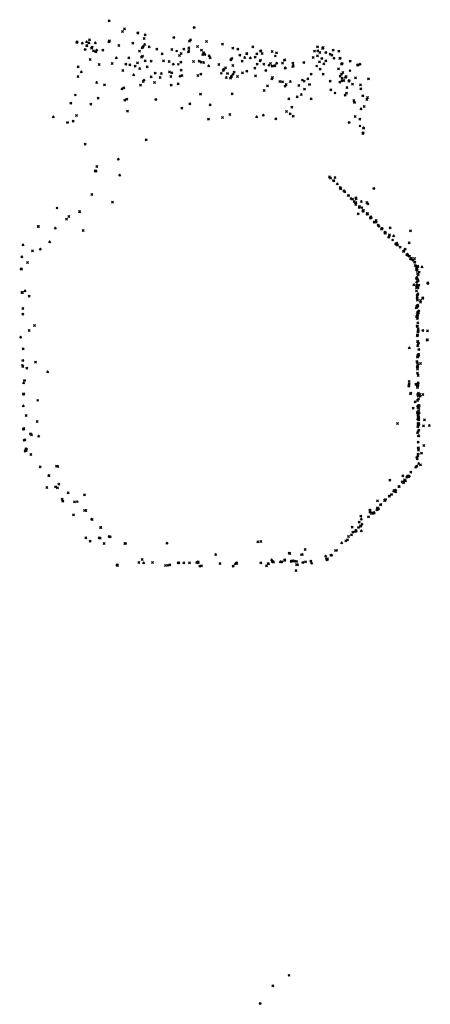
# Model space of a CAD drawing. Units: metres. Extents: x -599118 to -599004, y -1112359 to -1112246.
# Drawn here: x -599087 to -599086, y -1112291 to -1112290 of the extents above; entities that cross this region are included whole.
import ezdxf

# ---------------------------------------------------------------- set-up
doc = ezdxf.new("R2010")
doc.units = ezdxf.units.M
doc.header["$PDMODE"] = 3
doc.header["$PDSIZE"] = 0.001
doc.layers.add('1NP_1', color=2, linetype='Continuous')

msp = doc.modelspace()

# ---------------------------------------------------------------- linework, layer by layer
at = {"layer": '1NP_1', "color": 2, "true_color": 0xffe500}
for p in [(-599086.4343, -1112290.4759, 372.1163), (-599086.4203, -1112290.4872, 372.1163), (-599086.4183, -1112290.4843, 372.1163), (-599086.3458, -1112290.4828, 372.1163), (-599086.4679, -1112290.4984, 372.1163), (-599086.4675, -1112290.4978, 372.1163), (-599086.4576, -1112290.498, 372.1163), (-599086.4548, -1112290.4957, 372.1163), (-599086.4345, -1112290.498, 372.1163), (-599086.4338, -1112290.4968, 372.1163), (-599086.4045, -1112290.4887, 372.1163), (-599086.4044, -1112290.4884, 372.1163), (-599086.3979, -1112290.4945, 372.1163), (-599086.3969, -1112290.4906, 372.1163), (-599086.3669, -1112290.4932, 372.1163), (-599086.3506, -1112290.497, 372.1163), (-599086.3498, -1112290.4957, 372.1163), (-599086.333, -1112290.4974, 372.1163), (-599086.4621, -1112290.4992, 372.1163), (-599086.4593, -1112290.5057, 372.1163), (-599086.4575, -1112290.5017, 372.1163), (-599086.4574, -1112290.5021, 372.1163), (-599086.4552, -1112290.499, 372.1163), (-599086.4526, -1112290.5045, 372.1163), (-599086.4518, -1112290.5035, 372.1163), (-599086.4504, -1112290.5073, 372.1163), (-599086.4486, -1112290.499, 372.1163), (-599086.4482, -1112290.5081, 372.1163), (-599086.4472, -1112290.5066, 372.1163), (-599086.4407, -1112290.5065, 372.1163), (-599086.4242, -1112290.5017, 372.1163), (-599086.4097, -1112290.4993, 372.1163), (-599086.4026, -1112290.5076, 372.1163), (-599086.4, -1112290.5042, 372.1163), (-599086.3996, -1112290.5036, 372.1163), (-599086.3994, -1112290.5033, 372.1163), (-599086.3987, -1112290.5025, 372.1163), (-599086.3973, -1112290.5006, 372.1163), (-599086.3926, -1112290.503, 372.1163), (-599086.3848, -1112290.5056, 372.1163), (-599086.3692, -1112290.5058, 372.1163), (-599086.3641, -1112290.5074, 372.1163), (-599086.3567, -1112290.5056, 372.1163), (-599086.3519, -1112290.5082, 372.1163), (-599086.3515, -1112290.504, 372.1163), (-599086.3514, -1112290.5068, 372.1163), (-599086.3423, -1112290.5028, 372.1163), (-599086.3382, -1112290.5064, 372.1163), (-599086.3163, -1112290.5004, 372.1163), (-599086.3058, -1112290.5044, 372.1163), (-599086.3005, -1112290.5053, 372.1163), (-599086.2848, -1112290.5031, 372.1163), (-599086.2769, -1112290.5074, 372.1163), (-599086.2767, -1112290.5071, 372.1163), (-599086.2649, -1112290.5079, 372.1163), (-599086.2209, -1112290.5076, 372.1163), (-599086.2177, -1112290.5029, 372.1163), (-599086.2172, -1112290.5071, 372.1163), (-599086.2125, -1112290.5048, 372.1163), (-599086.2118, -1112290.5038, 372.1163), (-599086.2089, -1112290.5088, 372.1163), (-599086.2015, -1112290.5064, 372.1163), (-599086.1956, -1112290.5076, 372.1163), (-599086.4541, -1112290.5163, 372.1163), (-599086.4268, -1112290.5144, 372.1163), (-599086.4139, -1112290.5145, 372.1163), (-599086.4005, -1112290.5139, 372.1163), (-599086.3996, -1112290.5126, 372.1163), (-599086.3967, -1112290.5177, 372.1163), (-599086.3905, -1112290.518, 372.1163), (-599086.3791, -1112290.5103, 372.1163), (-599086.3777, -1112290.5176, 372.1163), (-599086.3718, -1112290.5183, 372.1163), (-599086.3611, -1112290.5122, 372.1163), (-599086.3597, -1112290.519, 372.1163), (-599086.3593, -1112290.5099, 372.1163), (-599086.3466, -1112290.5183, 372.1163), (-599086.3408, -1112290.518, 372.1163), (-599086.3386, -1112290.519, 372.1163), (-599086.337, -1112290.5111, 372.1163), (-599086.3361, -1112290.5092, 372.1163), (-599086.3358, -1112290.5094, 372.1163), (-599086.3349, -1112290.5109, 372.1163), (-599086.3303, -1112290.5124, 372.1163), (-599086.3292, -1112290.5146, 372.1163), (-599086.3078, -1112290.5164, 372.1163), (-599086.3068, -1112290.515, 372.1163), (-599086.2985, -1112290.5116, 372.1163), (-599086.2961, -1112290.518, 372.1163), (-599086.2934, -1112290.5141, 372.1163), (-599086.2913, -1112290.5105, 372.1163), (-599086.291, -1112290.5101, 372.1163), (-599086.2875, -1112290.5145, 372.1163), (-599086.2824, -1112290.5139, 372.1163), (-599086.2806, -1112290.5104, 372.1163), (-599086.2774, -1112290.5178, 372.1163), (-599086.2769, -1112290.5169, 372.1163), (-599086.2752, -1112290.5101, 372.1163), (-599086.2615, -1112290.5126, 372.1163), (-599086.2603, -1112290.5094, 372.1163), (-599086.2521, -1112290.5169, 372.1163), (-599086.2517, -1112290.5167, 372.1163), (-599086.2221, -1112290.5143, 372.1163), (-599086.2177, -1112290.5125, 372.1163), (-599086.2156, -1112290.5187, 372.1163), (-599086.2153, -1112290.5089, 372.1163), (-599086.2131, -1112290.515, 372.1163), (-599086.209, -1112290.5175, 372.1163), (-599086.2044, -1112290.5107, 372.1163), (-599086.2028, -1112290.5116, 372.1163), (-599086.2005, -1112290.5148, 372.1163), (-599086.1945, -1112290.5153, 372.1163), (-599086.1941, -1112290.5147, 372.1163), (-599086.1836, -1112290.5178, 372.1163), (-599086.4664, -1112290.524, 372.1163), (-599086.4632, -1112290.5291, 372.1163), (-599086.4446, -1112290.5215, 372.1163), (-599086.4311, -1112290.5204, 372.1163), (-599086.4201, -1112290.5276, 372.1163), (-599086.4169, -1112290.5209, 372.1163), (-599086.4127, -1112290.5219, 372.1163), (-599086.4073, -1112290.5232, 372.1163), (-599086.4048, -1112290.5197, 372.1163), (-599086.4025, -1112290.5257, 372.1163), (-599086.3947, -1112290.524, 372.1163), (-599086.3714, -1112290.5292, 372.1163), (-599086.3675, -1112290.5212, 372.1163), (-599086.3623, -1112290.5213, 372.1163), (-599086.3594, -1112290.5273, 372.1163), (-599086.336, -1112290.5193, 372.1163), (-599086.3308, -1112290.5228, 372.1163), (-599086.3203, -1112290.5215, 372.1163), (-599086.3158, -1112290.5276, 372.1163), (-599086.3152, -1112290.5267, 372.1163), (-599086.3148, -1112290.5264, 372.1163), (-599086.3134, -1112290.5249, 372.1163), (-599086.3057, -1112290.5226, 372.1163), (-599086.2912, -1112290.5282, 372.1163), (-599086.2828, -1112290.5252, 372.1163), (-599086.2803, -1112290.521, 372.1163), (-599086.2735, -1112290.521, 372.1163), (-599086.2715, -1112290.5275, 372.1163), (-599086.2681, -1112290.5222, 372.1163), (-599086.2665, -1112290.5204, 372.1163), (-599086.2648, -1112290.523, 372.1163), (-599086.2624, -1112290.5229, 372.1163), (-599086.2618, -1112290.5225, 372.1163), (-599086.2601, -1112290.52, 372.1163), (-599086.254, -1112290.52, 372.1163), (-599086.2512, -1112290.5253, 372.1163), (-599086.2511, -1112290.525, 372.1163), (-599086.2435, -1112290.5236, 372.1163), (-599086.2433, -1112290.52, 372.1163), (-599086.2428, -1112290.5226, 372.1163), (-599086.2319, -1112290.5192, 372.1163), (-599086.2185, -1112290.523, 372.1163), (-599086.2149, -1112290.5262, 372.1163), (-599086.2111, -1112290.5207, 372.1163), (-599086.1958, -1112290.526, 372.1163), (-599086.1926, -1112290.521, 372.1163), (-599086.1919, -1112290.5202, 372.1163), (-599086.1839, -1112290.5279, 372.1163), (-599086.176, -1112290.5221, 372.1163), (-599086.1753, -1112290.5216, 372.1163), (-599086.1735, -1112290.5211, 372.1163), (-599086.4666, -1112290.5339, 372.1163), (-599086.4088, -1112290.5321, 372.1163), (-599086.3988, -1112290.539, 372.1163), (-599086.398, -1112290.5378, 372.1163), (-599086.3907, -1112290.5342, 372.1163), (-599086.3864, -1112290.5303, 372.1163), (-599086.3811, -1112290.5349, 372.1163), (-599086.38, -1112290.5308, 372.1163), (-599086.3701, -1112290.534, 372.1163), (-599086.3691, -1112290.5301, 372.1163), (-599086.3606, -1112290.5337, 372.1163), (-599086.3585, -1112290.5329, 372.1163), (-599086.342, -1112290.533, 372.1163), (-599086.339, -1112290.5314, 372.1163), (-599086.3176, -1112290.5306, 372.1163), (-599086.3124, -1112290.535, 372.1163), (-599086.3113, -1112290.5306, 372.1163), (-599086.3082, -1112290.5355, 372.1163), (-599086.3072, -1112290.5336, 372.1163), (-599086.307, -1112290.5338, 372.1163), (-599086.3055, -1112290.5316, 372.1163), (-599086.3043, -1112290.5294, 372.1163), (-599086.3007, -1112290.5338, 372.1163), (-599086.2956, -1112290.53, 372.1163), (-599086.2822, -1112290.5333, 372.1163), (-599086.2651, -1112290.5364, 372.1163), (-599086.2645, -1112290.535, 372.1163), (-599086.2567, -1112290.5392, 372.1163), (-599086.2541, -1112290.5393, 372.1163), (-599086.2459, -1112290.539, 372.1163), (-599086.2334, -1112290.5376, 372.1163), (-599086.2315, -1112290.5388, 372.1163), (-599086.2276, -1112290.5364, 372.1163), (-599086.2242, -1112290.5314, 372.1163), (-599086.2118, -1112290.5316, 372.1163), (-599086.2045, -1112290.5389, 372.1163), (-599086.1942, -1112290.5335, 372.1163), (-599086.1927, -1112290.5313, 372.1163), (-599086.1924, -1112290.5385, 372.1163), (-599086.1921, -1112290.5355, 372.1163), (-599086.1913, -1112290.5297, 372.1163), (-599086.1902, -1112290.538, 372.1163), (-599086.1885, -1112290.5348, 372.1163), (-599086.1879, -1112290.5339, 372.1163), (-599086.1852, -1112290.5388, 372.1163), (-599086.1848, -1112290.5379, 372.1163), (-599086.1781, -1112290.5354, 372.1163), (-599086.1647, -1112290.5362, 372.1163), (-599086.4472, -1112290.5403, 372.1163), (-599086.439, -1112290.5425, 372.1163), (-599086.4209, -1112290.5467, 372.1163), (-599086.4189, -1112290.5458, 372.1163), (-599086.4016, -1112290.5429, 372.1163), (-599086.3872, -1112290.5403, 372.1163), (-599086.3698, -1112290.5428, 372.1163), (-599086.3624, -1112290.5415, 372.1163), (-599086.2732, -1112290.5484, 372.1163), (-599086.2697, -1112290.5436, 372.1163), (-599086.2513, -1112290.5441, 372.1163), (-599086.2501, -1112290.5422, 372.1163), (-599086.2371, -1112290.5433, 372.1163), (-599086.2312, -1112290.5471, 372.1163), (-599086.2261, -1112290.5421, 372.1163), (-599086.2037, -1112290.5476, 372.1163), (-599086.1945, -1112290.5398, 372.1163), (-599086.187, -1112290.5453, 372.1163), (-599086.1813, -1112290.5419, 372.1163), (-599086.173, -1112290.5425, 372.1163), (-599086.1727, -1112290.5467, 372.1163), (-599086.4694, -1112290.5532, 372.1163), (-599086.4458, -1112290.5564, 372.1163), (-599086.418, -1112290.5584, 372.1163), (-599086.4159, -1112290.5575, 372.1163), (-599086.3856, -1112290.5577, 372.1163), (-599086.3392, -1112290.5521, 372.1163), (-599086.3064, -1112290.552, 372.1163), (-599086.2474, -1112290.5571, 372.1163), (-599086.2387, -1112290.5551, 372.1163), (-599086.2345, -1112290.5527, 372.1163), (-599086.2243, -1112290.5571, 372.1163), (-599086.1995, -1112290.5511, 372.1163), (-599086.1889, -1112290.5532, 372.1163), (-599086.1876, -1112290.5513, 372.1163), (-599086.1798, -1112290.5588, 372.1163), (-599086.1704, -1112290.5539, 372.1163), (-599086.1664, -1112290.5578, 372.1163), (-599086.1657, -1112290.5559, 372.1163), (-599086.474, -1112290.5615, 372.1163), (-599086.4534, -1112290.5627, 372.1163), (-599086.4153, -1112290.5699, 372.1163), (-599086.3588, -1112290.5669, 372.1163), (-599086.3503, -1112290.5622, 372.1163), (-599086.3292, -1112290.5634, 372.1163), (-599086.2444, -1112290.5659, 372.1163), (-599086.1793, -1112290.5608, 372.1163), (-599086.1724, -1112290.5676, 372.1163), (-599086.1691, -1112290.5651, 372.1163), (-599086.4923, -1112290.5759, 372.1163), (-599086.4716, -1112290.5804, 372.1163), (-599086.4682, -1112290.5745, 372.1163), (-599086.3309, -1112290.5781, 372.1163), (-599086.3165, -1112290.5765, 372.1163), (-599086.3088, -1112290.5735, 372.1163), (-599086.2809, -1112290.5759, 372.1163), (-599086.274, -1112290.5742, 372.1163), (-599086.261, -1112290.578, 372.1163), (-599086.2499, -1112290.5704, 372.1163), (-599086.2462, -1112290.5726, 372.1163), (-599086.2429, -1112290.575, 372.1163), (-599086.1786, -1112290.5755, 372.1163), (-599086.1737, -1112290.5784, 372.1163), (-599086.4776, -1112290.5816, 372.1163), (-599086.1848, -1112290.5816, 372.1163), (-599086.1735, -1112290.5854, 372.1163), (-599086.1698, -1112290.5875, 372.1163), (-599086.1697, -1112290.5873, 372.1163), (-599086.3959, -1112290.5996, 372.1163), (-599086.1706, -1112290.5932, 372.1163), (-599086.1701, -1112290.5924, 372.1163), (-599086.4592, -1112290.6044, 372.1163), (-599086.4247, -1112290.6198, 372.1163), (-599086.447, -1112290.6275, 372.1163), (-599086.4488, -1112290.6319, 372.1163), (-599086.4482, -1112290.6322, 372.1163), (-599086.4479, -1112290.6319, 372.1163), (-599086.4233, -1112290.6366, 372.1163), (-599086.2052, -1112290.6382, 372.1163), (-599086.2042, -1112290.6395, 372.1163), (-599086.201, -1112290.6419, 372.1163), (-599086.1995, -1112290.639, 372.1163), (-599086.2008, -1112290.6424, 372.1163), (-599086.197, -1112290.6456, 372.1163), (-599086.1941, -1112290.6494, 372.1163), (-599086.1937, -1112290.6507, 372.1163), (-599086.1935, -1112290.6504, 372.1163), (-599086.1933, -1112290.6504, 372.1163), (-599086.1591, -1112290.6502, 372.1163), (-599086.4523, -1112290.6566, 372.1163), (-599086.1904, -1112290.6528, 372.1163), (-599086.1892, -1112290.6538, 372.1163), (-599086.1856, -1112290.6576, 372.1163), (-599086.1854, -1112290.6575, 372.1163), (-599086.1828, -1112290.6609, 372.1163), (-599086.1813, -1112290.6613, 372.1163), (-599086.1779, -1112290.6599, 372.1163), (-599086.1775, -1112290.6611, 372.1163), (-599086.4885, -1112290.6707, 372.1163), (-599086.4308, -1112290.6645, 372.1163), (-599086.1795, -1112290.6639, 372.1163), (-599086.1782, -1112290.6655, 372.1163), (-599086.178, -1112290.6656, 372.1163), (-599086.1779, -1112290.6671, 372.1163), (-599086.1777, -1112290.6649, 372.1163), (-599086.1777, -1112290.6656, 372.1163), (-599086.1742, -1112290.6694, 372.1163), (-599086.1742, -1112290.6701, 372.1163), (-599086.1742, -1112290.6702, 372.1163), (-599086.1741, -1112290.669, 372.1163), (-599086.1741, -1112290.6696, 372.1163), (-599086.1721, -1112290.664, 372.1163), (-599086.1714, -1112290.6703, 372.1163), (-599086.1665, -1112290.665, 372.1163), (-599086.1653, -1112290.6662, 372.1163), (-599086.4785, -1112290.6822, 372.1163), (-599086.4762, -1112290.6795, 372.1163), (-599086.465, -1112290.6742, 372.1163), (-599086.4649, -1112290.6747, 372.1163), (-599086.1754, -1112290.6766, 372.1163), (-599086.1706, -1112290.6741, 372.1163), (-599086.1703, -1112290.6733, 372.1163), (-599086.1703, -1112290.6738, 372.1163), (-599086.1702, -1112290.6733, 372.1163), (-599086.1701, -1112290.6737, 372.1163), (-599086.1698, -1112290.6733, 372.1163), (-599086.1698, -1112290.6734, 372.1163), (-599086.1661, -1112290.6765, 372.1163), (-599086.1661, -1112290.6769, 372.1163), (-599086.166, -1112290.6765, 372.1163), (-599086.1658, -1112290.677, 372.1163), (-599086.1656, -1112290.6765, 372.1163), (-599086.1627, -1112290.6814, 372.1163), (-599086.1625, -1112290.6807, 372.1163), (-599086.1622, -1112290.68, 372.1163), (-599086.1622, -1112290.6805, 372.1163), (-599086.162, -1112290.6807, 372.1163), (-599086.5081, -1112290.69, 372.1163), (-599086.5078, -1112290.6898, 372.1163), (-599086.4902, -1112290.6916, 372.1163), (-599086.1589, -1112290.6856, 372.1163), (-599086.1584, -1112290.6851, 372.1163), (-599086.1568, -1112290.6838, 372.1163), (-599086.1566, -1112290.6854, 372.1163), (-599086.1545, -1112290.6886, 372.1163), (-599086.1537, -1112290.6896, 372.1163), (-599086.151, -1112290.6928, 372.1163), (-599086.1508, -1112290.692, 372.1163), (-599086.1505, -1112290.6918, 372.1163), (-599086.1421, -1112290.6913, 372.1163), (-599086.4613, -1112290.6942, 372.1163), (-599086.1476, -1112290.6966, 372.1163), (-599086.1474, -1112290.6959, 372.1163), (-599086.1474, -1112290.6969, 372.1163), (-599086.1472, -1112290.6965, 372.1163), (-599086.147, -1112290.6968, 372.1163), (-599086.1437, -1112290.7009, 372.1163), (-599086.1433, -1112290.7001, 372.1163), (-599086.1428, -1112290.6986, 372.1163), (-599086.1385, -1112290.6997, 372.1163), (-599086.1211, -1112290.6943, 372.1163), (-599086.5238, -1112290.709, 372.1163), (-599086.5058, -1112290.7134, 372.1163), (-599086.4961, -1112290.7059, 372.1163), (-599086.1395, -1112290.704, 372.1163), (-599086.1362, -1112290.7083, 372.1163), (-599086.1361, -1112290.708, 372.1163), (-599086.1359, -1112290.7081, 372.1163), (-599086.1351, -1112290.7071, 372.1163), (-599086.1345, -1112290.7092, 372.1163), (-599086.1316, -1112290.7113, 372.1163), (-599086.1316, -1112290.7113, 372.1163), (-599086.1266, -1112290.7133, 372.1163), (-599086.1224, -1112290.7068, 372.1163), (-599086.525, -1112290.7216, 372.1163), (-599086.5139, -1112290.7152, 372.1163), (-599086.1283, -1112290.7159, 372.1163), (-599086.1281, -1112290.7151, 372.1163), (-599086.1278, -1112290.7154, 372.1163), (-599086.1247, -1112290.7195, 372.1163), (-599086.1243, -1112290.7188, 372.1163), (-599086.1241, -1112290.7195, 372.1163), (-599086.1229, -1112290.7203, 372.1163), (-599086.1221, -1112290.7207, 372.1163), (-599086.121, -1112290.7235, 372.1163), (-599086.1207, -1112290.7234, 372.1163), (-599086.1205, -1112290.7238, 372.1163), (-599086.1204, -1112290.7234, 372.1163), (-599086.1199, -1112290.7228, 372.1163), (-599086.1167, -1112290.7233, 372.1163), (-599086.5259, -1112290.7339, 372.1163), (-599086.5192, -1112290.7274, 372.1163), (-599086.1182, -1112290.7248, 372.1163), (-599086.1167, -1112290.7271, 372.1163), (-599086.1166, -1112290.727, 372.1163), (-599086.1162, -1112290.7306, 372.1163), (-599086.1147, -1112290.7322, 372.1163), (-599086.1145, -1112290.7336, 372.1163), (-599086.1144, -1112290.733, 372.1163), (-599086.1136, -1112290.7311, 372.1163), (-599086.1132, -1112290.7317, 372.1163), (-599086.109, -1112290.7318, 372.1163), (-599086.5255, -1112290.7342, 372.1163), (-599086.1149, -1112290.7347, 372.1163), (-599086.1147, -1112290.7438, 372.1163), (-599086.1144, -1112290.7428, 372.1163), (-599086.1143, -1112290.7439, 372.1163), (-599086.1142, -1112290.7428, 372.1163), (-599086.114, -1112290.7357, 372.1163), (-599086.1137, -1112290.7388, 372.1163), (-599086.1131, -1112290.7402, 372.1163), (-599086.1119, -1112290.7374, 372.1163), (-599086.1174, -1112290.7505, 372.1163), (-599086.1148, -1112290.7538, 372.1163), (-599086.1146, -1112290.7479, 372.1163), (-599086.1146, -1112290.7515, 372.1163), (-599086.1145, -1112290.7514, 372.1163), (-599086.1142, -1112290.7445, 372.1163), (-599086.1142, -1112290.7506, 372.1163), (-599086.1137, -1112290.7514, 372.1163), (-599086.1136, -1112290.7449, 372.1163), (-599086.1134, -1112290.7535, 372.1163), (-599086.1132, -1112290.7534, 372.1163), (-599086.113, -1112290.7465, 372.1163), (-599086.1123, -1112290.751, 372.1163), (-599086.103, -1112290.7486, 372.1163), (-599086.103, -1112290.749, 372.1163), (-599086.525, -1112290.7585, 372.1163), (-599086.5245, -1112290.7586, 372.1163), (-599086.5243, -1112290.7586, 372.1163), (-599086.5217, -1112290.7568, 372.1163), (-599086.5175, -1112290.7624, 372.1163), (-599086.1147, -1112290.7567, 372.1163), (-599086.1141, -1112290.7615, 372.1163), (-599086.114, -1112290.7636, 372.1163), (-599086.1133, -1112290.7598, 372.1163), (-599086.1133, -1112290.7603, 372.1163), (-599086.1081, -1112290.7639, 372.1163), (-599086.1151, -1112290.7744, 372.1163), (-599086.1145, -1112290.7738, 372.1163), (-599086.1144, -1112290.7739, 372.1163), (-599086.1143, -1112290.7729, 372.1163), (-599086.1141, -1112290.7723, 372.1163), (-599086.114, -1112290.7655, 372.1163), (-599086.114, -1112290.7727, 372.1163), (-599086.114, -1112290.7728, 372.1163), (-599086.1137, -1112290.7664, 372.1163), (-599086.1137, -1112290.7719, 372.1163), (-599086.1137, -1112290.772, 372.1163), (-599086.1135, -1112290.7716, 372.1163), (-599086.1135, -1112290.772, 372.1163), (-599086.1134, -1112290.7727, 372.1163), (-599086.1134, -1112290.7728, 372.1163), (-599086.1107, -1112290.7685, 372.1163), (-599086.1106, -1112290.7669, 372.1163), (-599086.1084, -1112290.7649, 372.1163), (-599086.524, -1112290.7752, 372.1163), (-599086.5239, -1112290.7811, 372.1163), (-599086.1146, -1112290.7828, 372.1163), (-599086.1146, -1112290.7838, 372.1163), (-599086.1145, -1112290.7838, 372.1163), (-599086.1142, -1112290.7839, 372.1163), (-599086.1139, -1112290.7793, 372.1163), (-599086.1139, -1112290.7823, 372.1163), (-599086.1139, -1112290.7826, 372.1163), (-599086.1138, -1112290.7847, 372.1163), (-599086.1136, -1112290.7821, 372.1163), (-599086.1135, -1112290.7789, 372.1163), (-599086.1135, -1112290.7815, 372.1163), (-599086.1126, -1112290.7797, 372.1163), (-599086.1125, -1112290.7779, 372.1163), (-599086.1124, -1112290.778, 372.1163), (-599086.5118, -1112290.793, 372.1163), (-599086.114, -1112290.7936, 372.1163), (-599086.114, -1112290.794, 372.1163), (-599086.1139, -1112290.7856, 372.1163), (-599086.1138, -1112290.7936, 372.1163), (-599086.1133, -1112290.7902, 372.1163), (-599086.5262, -1112290.8049, 372.1163), (-599086.5174, -1112290.798, 372.1163), (-599086.1139, -1112290.8037, 372.1163), (-599086.1138, -1112290.8027, 372.1163), (-599086.1137, -1112290.8028, 372.1163), (-599086.1132, -1112290.7989, 372.1163), (-599086.1132, -1112290.7995, 372.1163), (-599086.1131, -1112290.7985, 372.1163), (-599086.1131, -1112290.7987, 372.1163), (-599086.113, -1112290.7963, 372.1163), (-599086.1081, -1112290.7979, 372.1163), (-599086.1032, -1112290.7984, 372.1163), (-599086.1137, -1112290.8095, 372.1163), (-599086.1135, -1112290.8139, 372.1163), (-599086.1134, -1112290.8095, 372.1163), (-599086.1133, -1112290.8136, 372.1163), (-599086.1126, -1112290.8111, 372.1163), (-599086.1037, -1112290.8077, 372.1163), (-599086.1037, -1112290.8081, 372.1163), (-599086.1036, -1112290.8081, 372.1163), (-599086.1034, -1112290.8077, 372.1163), (-599086.5236, -1112290.8171, 372.1163), (-599086.1222, -1112290.8161, 372.1163), (-599086.1138, -1112290.8256, 372.1163), (-599086.1135, -1112290.8243, 372.1163), (-599086.1134, -1112290.8237, 372.1163), (-599086.1129, -1112290.8233, 372.1163), (-599086.1128, -1112290.8249, 372.1163), (-599086.1125, -1112290.8231, 372.1163), (-599086.1123, -1112290.8177, 372.1163), (-599086.1123, -1112290.8231, 372.1163), (-599086.5245, -1112290.8343, 372.1163), (-599086.5241, -1112290.8291, 372.1163), (-599086.5241, -1112290.8355, 372.1163), (-599086.5109, -1112290.831, 372.1163), (-599086.1143, -1112290.8303, 372.1163), (-599086.1141, -1112290.8357, 372.1163), (-599086.114, -1112290.8357, 372.1163), (-599086.1137, -1112290.8317, 372.1163), (-599086.1136, -1112290.835, 372.1163), (-599086.1134, -1112290.8341, 372.1163), (-599086.1133, -1112290.8356, 372.1163), (-599086.1107, -1112290.8324, 372.1163), (-599086.5197, -1112290.8372, 372.1163), (-599086.4982, -1112290.8411, 372.1163), (-599086.1136, -1112290.8384, 372.1163), (-599086.1136, -1112290.8424, 372.1163), (-599086.1129, -1112290.845, 372.1163), (-599086.5231, -1112290.8524, 372.1163), (-599086.5223, -1112290.8499, 372.1163), (-599086.1227, -1112290.8552, 372.1163), (-599086.1226, -1112290.856, 372.1163), (-599086.1224, -1112290.854, 372.1163), (-599086.1223, -1112290.8511, 372.1163), (-599086.1153, -1112290.8538, 372.1163), (-599086.1146, -1112290.8545, 372.1163), (-599086.1138, -1112290.8565, 372.1163), (-599086.1135, -1112290.8559, 372.1163), (-599086.113, -1112290.8523, 372.1163), (-599086.113, -1112290.8542, 372.1163), (-599086.5235, -1112290.8645, 372.1163), (-599086.5234, -1112290.864, 372.1163), (-599086.523, -1112290.8644, 372.1163), (-599086.1211, -1112290.8638, 372.1163), (-599086.1207, -1112290.8633, 372.1163), (-599086.1138, -1112290.8574, 372.1163), (-599086.1133, -1112290.8641, 372.1163), (-599086.1133, -1112290.865, 372.1163), (-599086.1131, -1112290.8661, 372.1163), (-599086.1131, -1112290.8661, 372.1163), (-599086.1126, -1112290.8631, 372.1163), (-599086.1113, -1112290.8647, 372.1163), (-599086.111, -1112290.8662, 372.1163), (-599086.1081, -1112290.8647, 372.1163), (-599086.5235, -1112290.8765, 372.1163), (-599086.5086, -1112290.8707, 372.1163), (-599086.1162, -1112290.8723, 372.1163), (-599086.1137, -1112290.871, 372.1163), (-599086.1135, -1112290.8707, 372.1163), (-599086.1135, -1112290.8765, 372.1163), (-599086.1132, -1112290.8766, 372.1163), (-599086.1131, -1112290.8772, 372.1163), (-599086.1129, -1112290.8763, 372.1163), (-599086.1126, -1112290.8691, 372.1163), (-599086.1125, -1112290.8761, 372.1163), (-599086.1118, -1112290.8762, 372.1163), (-599086.5206, -1112290.8864, 372.1163), (-599086.1183, -1112290.8788, 372.1163), (-599086.1137, -1112290.8836, 372.1163), (-599086.1136, -1112290.883, 372.1163), (-599086.1133, -1112290.8781, 372.1163), (-599086.1132, -1112290.8845, 372.1163), (-599086.1132, -1112290.8846, 372.1163), (-599086.113, -1112290.8863, 372.1163), (-599086.113, -1112290.8872, 372.1163), (-599086.1129, -1112290.8865, 372.1163), (-599086.1127, -1112290.882, 372.1163), (-599086.1124, -1112290.8791, 372.1163), (-599086.1121, -1112290.8837, 372.1163), (-599086.5091, -1112290.8927, 372.1163), (-599086.1344, -1112290.8949, 372.1163), (-599086.1135, -1112290.8904, 372.1163), (-599086.1132, -1112290.8944, 372.1163), (-599086.1132, -1112290.8971, 372.1163), (-599086.1129, -1112290.8891, 372.1163), (-599086.1129, -1112290.8961, 372.1163), (-599086.1129, -1112290.897, 372.1163), (-599086.1126, -1112290.8961, 372.1163), (-599086.1124, -1112290.8884, 372.1163), (-599086.1124, -1112290.891, 372.1163), (-599086.1123, -1112290.8949, 372.1163), (-599086.1123, -1112290.8957, 372.1163), (-599086.1075, -1112290.8972, 372.1163), (-599086.1064, -1112290.891, 372.1163), (-599086.1014, -1112290.8968, 372.1163), (-599086.5235, -1112290.9007, 372.1163), (-599086.5234, -1112290.9003, 372.1163), (-599086.5231, -1112290.9007, 372.1163), (-599086.523, -1112290.8999, 372.1163), (-599086.5159, -1112290.9054, 372.1163), (-599086.5151, -1112290.9067, 372.1163), (-599086.5075, -1112290.9081, 372.1163), (-599086.1137, -1112290.9046, 372.1163), (-599086.1133, -1112290.8981, 372.1163), (-599086.1132, -1112290.9032, 372.1163), (-599086.1128, -1112290.9075, 372.1163), (-599086.1123, -1112290.9017, 372.1163), (-599086.1123, -1112290.9076, 372.1163), (-599086.5228, -1112290.9123, 372.1163), (-599086.522, -1112290.9117, 372.1163), (-599086.1129, -1112290.914, 372.1163), (-599086.107, -1112290.9178, 372.1163), (-599086.5215, -1112290.9234, 372.1163), (-599086.5208, -1112290.9212, 372.1163), (-599086.5205, -1112290.9229, 372.1163), (-599086.5204, -1112290.9215, 372.1163), (-599086.5204, -1112290.9216, 372.1163), (-599086.5202, -1112290.9216, 372.1163), (-599086.5158, -1112290.927, 372.1163), (-599086.1134, -1112290.9283, 372.1163), (-599086.1132, -1112290.9203, 372.1163), (-599086.1131, -1112290.9265, 372.1163), (-599086.1131, -1112290.9266, 372.1163), (-599086.1127, -1112290.9201, 372.1163), (-599086.1127, -1112290.9225, 372.1163), (-599086.1126, -1112290.9201, 372.1163), (-599086.1095, -1112290.9255, 372.1163), (-599086.1144, -1112290.93, 372.1163), (-599086.1141, -1112290.9314, 372.1163), (-599086.1125, -1112290.9364, 372.1163), (-599086.1105, -1112290.9377, 372.1163), (-599086.506, -1112290.9398, 372.1163), (-599086.4971, -1112290.9488, 372.1163), (-599086.4968, -1112290.9488, 372.1163), (-599086.4889, -1112290.9393, 372.1163), (-599086.4876, -1112290.9394, 372.1163), (-599086.1206, -1112290.9453, 372.1163), (-599086.1156, -1112290.9402, 372.1163), (-599086.1156, -1112290.9403, 372.1163), (-599086.1145, -1112290.9393, 372.1163), (-599086.4866, -1112290.958, 372.1163), (-599086.1425, -1112290.9538, 372.1163), (-599086.1296, -1112290.9554, 372.1163), (-599086.129, -1112290.9492, 372.1163), (-599086.1283, -1112290.9555, 372.1163), (-599086.1282, -1112290.9565, 372.1163), (-599086.1273, -1112290.9535, 372.1163), (-599086.127, -1112290.9545, 372.1163), (-599086.1262, -1112290.9544, 372.1163), (-599086.1248, -1112290.9505, 372.1163), (-599086.124, -1112290.9503, 372.1163), (-599086.1239, -1112290.9494, 372.1163), (-599086.1238, -1112290.9492, 372.1163), (-599086.1231, -1112290.9501, 372.1163), (-599086.1222, -1112290.9495, 372.1163), (-599086.4991, -1112290.9613, 372.1163), (-599086.4899, -1112290.9607, 372.1163), (-599086.4879, -1112290.9616, 372.1163), (-599086.4769, -1112290.9669, 372.1163), (-599086.4599, -1112290.9691, 372.1163), (-599086.1407, -1112290.9685, 372.1163), (-599086.1385, -1112290.9652, 372.1163), (-599086.1381, -1112290.9643, 372.1163), (-599086.1373, -1112290.9643, 372.1163), (-599086.1364, -1112290.964, 372.1163), (-599086.1364, -1112290.9658, 372.1163), (-599086.1332, -1112290.9603, 372.1163), (-599086.1326, -1112290.9602, 372.1163), (-599086.4832, -1112290.9736, 372.1163), (-599086.4825, -1112290.9754, 372.1163), (-599086.4703, -1112290.9763, 372.1163), (-599086.4673, -1112290.9761, 372.1163), (-599086.1554, -1112290.9753, 372.1163), (-599086.1521, -1112290.9792, 372.1163), (-599086.1519, -1112290.9791, 372.1163), (-599086.148, -1112290.975, 372.1163), (-599086.1476, -1112290.9749, 372.1163), (-599086.1469, -1112290.9737, 372.1163), (-599086.1432, -1112290.9704, 372.1163), (-599086.1429, -1112290.9704, 372.1163), (-599086.4713, -1112290.9898, 372.1163), (-599086.4598, -1112290.9854, 372.1163), (-599086.4587, -1112290.9852, 372.1163), (-599086.4586, -1112290.9854, 372.1163), (-599086.1632, -1112290.9848, 372.1163), (-599086.1631, -1112290.9869, 372.1163), (-599086.1629, -1112290.985, 372.1163), (-599086.1615, -1112290.9883, 372.1163), (-599086.1605, -1112290.9878, 372.1163), (-599086.1605, -1112290.9881, 372.1163), (-599086.1591, -1112290.9872, 372.1163), (-599086.1588, -1112290.9879, 372.1163), (-599086.1561, -1112290.9845, 372.1163), (-599086.1554, -1112290.9824, 372.1163), (-599086.1553, -1112290.9832, 372.1163), (-599086.1549, -1112290.984, 372.1163), (-599086.1542, -1112290.9835, 372.1163), (-599086.4524, -1112290.9943, 372.1163), (-599086.4519, -1112290.9947, 372.1163), (-599086.1744, -1112290.9972, 372.1163), (-599086.1725, -1112290.991, 372.1163), (-599086.1721, -1112290.9943, 372.1163), (-599086.1714, -1112290.9996, 372.1163), (-599086.1647, -1112290.9917, 372.1163), (-599086.4433, -1112291.003, 372.1163), (-599086.4428, -1112291.003, 372.1163), (-599086.1816, -1112291.0025, 372.1163), (-599086.1809, -1112291.0077, 372.1163), (-599086.1783, -1112291.0072, 372.1163), (-599086.178, -1112291.006, 372.1163), (-599086.1779, -1112291.0061, 372.1163), (-599086.1775, -1112291.0068, 372.1163), (-599086.175, -1112291.0028, 372.1163), (-599086.1731, -1112291.0014, 372.1163), (-599086.173, -1112291.0013, 372.1163), (-599086.1725, -1112291.0017, 372.1163), (-599086.1721, -1112291.0064, 372.1163), (-599086.4585, -1112291.0138, 372.1163), (-599086.4539, -1112291.0171, 372.1163), (-599086.4445, -1112291.0137, 372.1163), (-599086.4435, -1112291.014, 372.1163), (-599086.4393, -1112291.0197, 372.1163), (-599086.4342, -1112291.0121, 372.1163), (-599086.4333, -1112291.0125, 372.1163), (-599086.418, -1112291.0196, 372.1163), (-599086.4172, -1112291.0194, 372.1163), (-599086.3741, -1112291.0192, 372.1163), (-599086.2796, -1112291.0179, 372.1163), (-599086.2767, -1112291.0174, 372.1163), (-599086.1925, -1112291.0189, 372.1163), (-599086.1883, -1112291.0168, 372.1163), (-599086.1865, -1112291.0158, 372.1163), (-599086.1854, -1112291.0122, 372.1163), (-599086.1824, -1112291.0107, 372.1163), (-599086.3235, -1112291.0309, 372.1163), (-599086.2472, -1112291.0296, 372.1163), (-599086.2465, -1112291.0299, 372.1163), (-599086.2465, -1112291.03, 372.1163), (-599086.2334, -1112291.031, 372.1163), (-599086.2305, -1112291.0259, 372.1163), (-599086.1989, -1112291.027, 372.1163), (-599086.1977, -1112291.0267, 372.1163), (-599086.4035, -1112291.0393, 372.1163), (-599086.3999, -1112291.0361, 372.1163), (-599086.3984, -1112291.0396, 372.1163), (-599086.3891, -1112291.0393, 372.1163), (-599086.3626, -1112291.0395, 372.1163), (-599086.3619, -1112291.0395, 372.1163), (-599086.3567, -1112291.0397, 372.1163), (-599086.3507, -1112291.0397, 372.1163), (-599086.3433, -1112291.0393, 372.1163), (-599086.3417, -1112291.0385, 372.1163), (-599086.3416, -1112291.0395, 372.1163), (-599086.319, -1112291.0404, 372.1163), (-599086.3031, -1112291.0408, 372.1163), (-599086.3017, -1112291.0395, 372.1163), (-599086.3014, -1112291.0405, 372.1163), (-599086.2765, -1112291.0395, 372.1163), (-599086.2691, -1112291.0404, 372.1163), (-599086.2686, -1112291.0408, 372.1163), (-599086.2653, -1112291.0367, 372.1163), (-599086.2647, -1112291.0382, 372.1163), (-599086.264, -1112291.0381, 372.1163), (-599086.2633, -1112291.039, 372.1163), (-599086.2563, -1112291.0387, 372.1163), (-599086.2556, -1112291.0386, 372.1163), (-599086.2548, -1112291.0387, 372.1163), (-599086.2519, -1112291.0374, 372.1163), (-599086.2516, -1112291.0365, 372.1163), (-599086.245, -1112291.0381, 372.1163), (-599086.2446, -1112291.0379, 372.1163), (-599086.2436, -1112291.0377, 372.1163), (-599086.2435, -1112291.0379, 372.1163), (-599086.2434, -1112291.0376, 372.1163), (-599086.2409, -1112291.0379, 372.1163), (-599086.2395, -1112291.0381, 372.1163), (-599086.2345, -1112291.0312, 372.1163), (-599086.2328, -1112291.0392, 372.1163), (-599086.23, -1112291.0385, 372.1163), (-599086.2245, -1112291.0378, 372.1163), (-599086.2237, -1112291.0401, 372.1163), (-599086.2092, -1112291.0328, 372.1163), (-599086.2083, -1112291.036, 372.1163), (-599086.208, -1112291.0358, 372.1163), (-599086.208, -1112291.0359, 372.1163), (-599086.2077, -1112291.0365, 372.1163), (-599086.2073, -1112291.0355, 372.1163), (-599086.2038, -1112291.0317, 372.1163), (-599086.2029, -1112291.0317, 372.1163), (-599086.4261, -1112291.0421, 372.1163), (-599086.4258, -1112291.0417, 372.1163), (-599086.4257, -1112291.0425, 372.1163), (-599086.3758, -1112291.0424, 372.1163), (-599086.3731, -1112291.0423, 372.1163), (-599086.3712, -1112291.0416, 372.1163), (-599086.34, -1112291.0432, 372.1163), (-599086.3383, -1112291.0428, 372.1163), (-599086.3054, -1112291.043, 372.1163), (-599086.2707, -1112291.0427, 372.1163), (-599086.24, -1112291.0478, 372.1163), (-599086.2396, -1112291.0415, 372.1163), (-599086.2385, -1112291.0416, 372.1163), (-599086.2473, -1112291.4687, 372.1163), (-599086.2642, -1112291.4797, 372.1163), (-599086.2772, -1112291.4978, 372.1163)]:
    msp.add_point(p, dxfattribs=at)

doc.saveas('drawing.dxf')
